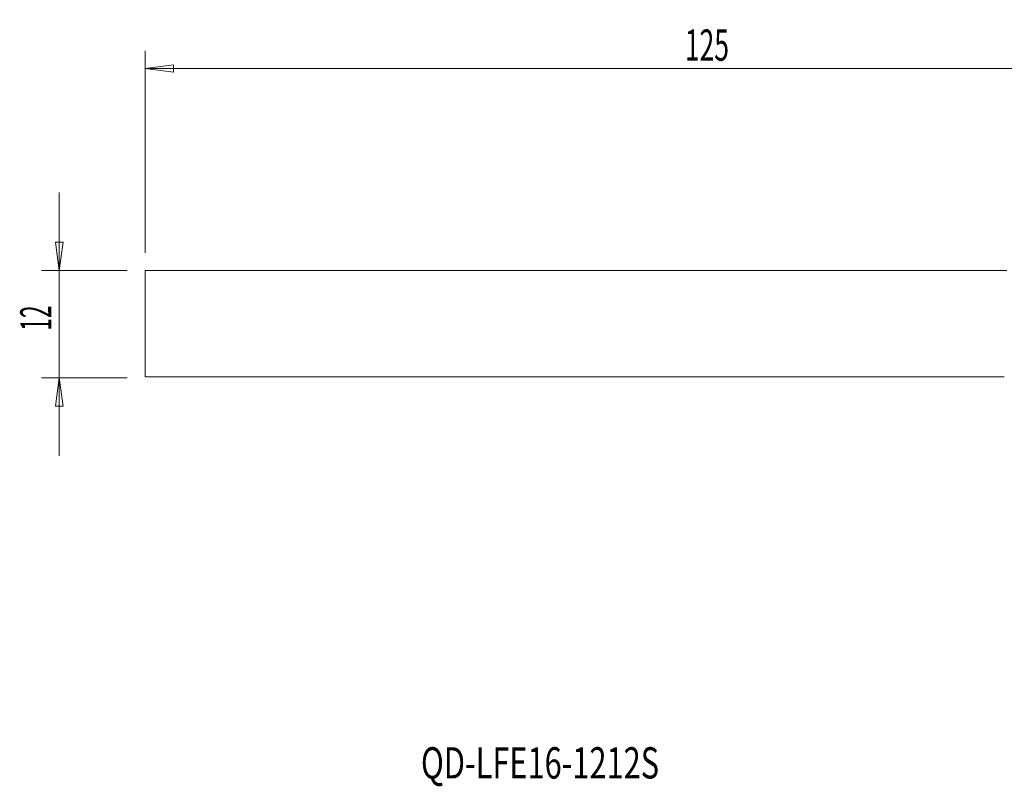
# Model space of a CAD drawing. Units: millimetres. Extents: x -111 to 55, y -52 to 34.
# Drawn here: x -111 to -1, y -52 to 34 of the extents above; entities that cross this region are included whole.
import ezdxf

# ---------------------------------------------------------------- set-up
doc = ezdxf.new("R2010")
doc.units = ezdxf.units.MM
doc.layers.get('0').update_dxf_attribs({"linetype": 'CONTINUOUS'})
for name, color, linetype in [('1', 4, 'CONTINUOUS'), ('SK1', 4, 'CONTINUOUS'), ('SK2', 7, 'CONTINUOUS'), ('SK6', 5, 'CONTINUOUS')]:
    doc.layers.add(name, color=color, linetype=linetype)
doc.styles.add('iso_b_vert', font='simplex.shx')
doc.dimstyles.get("Standard").update_dxf_attribs({"dimtxt": 0.18, "dimasz": 0.18, "dimexe": 0.18, "dimexo": 0.0625, "dimgap": 0.09, "dimtad": 1, "dimzin": 0, "dimdsep": 52, "dimtxsty": 'Standard', "dimcen": 0.09, "dimadec": 0, "dimazin": 0, "dimtfac": 1, "dimtdec": 4, "dimtofl": 0, "dimtmove": 0, "dimatfit": 3, "dimfxl": 1, "dimtolj": 1, "dimtzin": 0, "dimarcsym": 0})

# ---------------------------------------------------------------- blocks, each defined once
blk = doc.blocks.new('DimnDraft3D2')
at = {"layer": 'SK2', "lineweight": 13}
for p, q in [((-97.1, 8), (-97.1, 30.616153)), ((27.9, -4), (27.9, 30.616153)), ((-97.1, 28.616153), (-93.925002, 29.03415)), ((-93.925002, 29.03415), (-93.924998, 28.198156)), ((27.9, 28.616153), (24.724998, 29.03415)), ((24.725002, 28.198156), (24.724998, 29.03415)), ((-97.1, 28.616153), (27.9, 28.616153)), ((-97.1, 28.616153), (-93.924998, 28.198156)), ((27.9, 28.616153), (24.725002, 28.198156))]:
    blk.add_line(p, q, dxfattribs=at)
at = {"layer": 'SK2', "lineweight": 18, "insert": (-36.686184, 29.491153), "char_height": 3.5, "attachment_point": 7, "line_spacing_factor": 1.084337, "style": 'iso_b_vert'}
blk.add_mtext('\\W0.6217;125', dxfattribs=at)
blk = doc.blocks.new('_CLOSED')
at = {"lineweight": -2}
for p, q in [((-1, 0.166667), (0, 0)), ((-1, 0.166667), (-1, -0.166667)), ((0, 0), (-1, -0.166667)), ((0, 0), (-1, 0))]:
    blk.add_line(p, q, dxfattribs=at)

msp = doc.modelspace()

# ---------------------------------------------------------------- linework, layer by layer
at = {"layer": '1', "lineweight": 18}
for p, q in [((-97.1, -5.9), (-97.1, 6)), ((-97.1, 6), (-0.63, 6)), ((-97.1, -5.9), (-0.93, -5.9))]:
    msp.add_line(p, q, dxfattribs=at)
at = {"layer": 'SK1', "lineweight": 18}
for p, q in [((-97.1, -5.9), (-97.1, 6)), ((-97.1, 6), (-0.63, 6)), ((-97.1, -5.9), (-0.93, -5.9))]:
    msp.add_line(p, q, dxfattribs=at)
at = {"layer": 'SK2', "lineweight": 13}
for p, q in [((-106.7, -14.75), (-106.7, 14.75)), ((-99.1, 6), (-108.7, 6)), ((-99.1, -6), (-108.7, -6))]:
    msp.add_line(p, q, dxfattribs=at)
at = {"layer": 'SK2', "lineweight": 18}
for p, q in [((-107.12, 9.17), (-106.28, 9.17)), ((-106.7, 6), (-107.12, 9.17)), ((-106.7, 6), (-106.28, 9.17)), ((-106.7, -6), (-107.12, -9.18)), ((-106.7, -6), (-106.28, -9.18)), ((-106.28, -9.18), (-107.12, -9.18))]:
    msp.add_line(p, q, dxfattribs=at)

# ---------------------------------------------------------------- texts
at = {"layer": 'SK2', "lineweight": 18, "insert": (-107.58, -0.73), "char_height": 3.5, "attachment_point": 7, "rotation": 90, "line_spacing_factor": 1.084337, "style": 'iso_b_vert'}
msp.add_mtext('\\W0.5321;12', dxfattribs=at)
at = {"layer": 'SK6', "lineweight": 18, "insert": (-66.22, -50.87), "char_height": 3.5, "attachment_point": 7, "line_spacing_factor": 1.084337, "style": 'iso_b_vert'}
msp.add_mtext('\\W0.7216;QD-LFE16-1212S', dxfattribs=at)

# ---------------------------------------------------------------- dimensions: what is measured, and where the dimension line sits
at = {"layer": 'SK2', "lineweight": 13}
dim = msp.add_linear_dim(base=(27.9, 28.62), p1=(-97.1, 8), p2=(27.9, -4), dimstyle='Standard', override={"dimtxt": 3.5, "dimasz": 3.175, "dimexe": 2, "dimexo": 2, "dimgap": 1.75, "dimtad": 1, "dimtih": 0, "dimdec": 1, "dimzin": 8, "dimpost": '<>', "dimtxsty": 'iso_b_vert', "dimblk1": 'CLOSED', "dimblk2": 'CLOSED', "dimsah": 1, "dimclrd": 2, "dimclre": 2, "dimclrt": 7, "dimtofl": 1, "dimtmove": 0}, dxfattribs=at)
dim.commit()
dim.dimension.update_dxf_attribs({"geometry": 'DimnDraft3D2', "text_midpoint": (-37.56, 28.62)})

doc.saveas('drawing.dxf')
